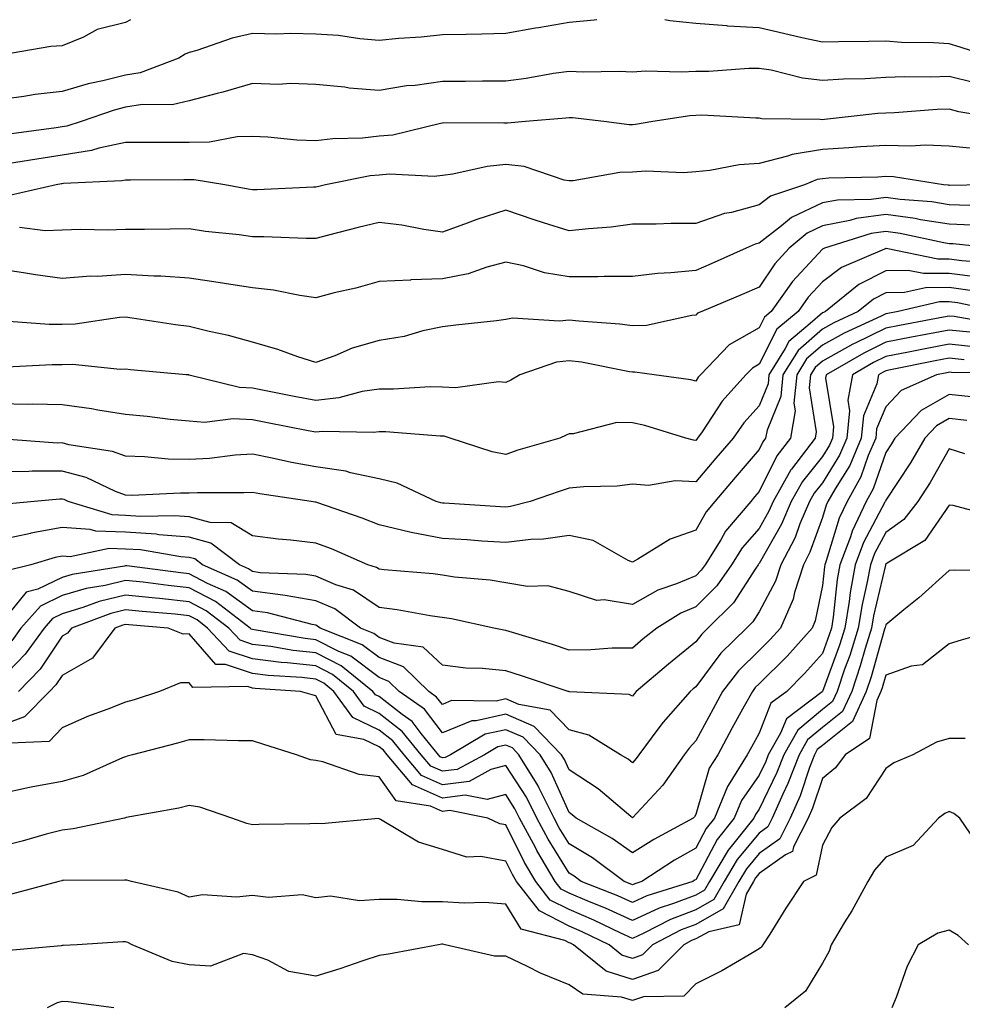
# Model space of a CAD drawing. Units: inches. Extents: x 1018643 to 1021283, y 7226618 to 7229258.
# Drawn here: x 1019461 to 1019610, y 7229103 to 7229258 of the extents above; entities that cross this region are included whole.
import ezdxf

# ---------------------------------------------------------------- set-up
doc = ezdxf.new("R2010")
doc.units = ezdxf.units.IN
doc.header["$MEASUREMENT"] = 0
doc.layers.add('Contour_10187226', color=7, linetype='Continuous', true_color=0x4914c9)

msp = doc.modelspace()

# ---------------------------------------------------------------- linework, layer by layer
at = {"layer": 'Contour_10187226'}
for points in [[(1019478.83, 7229258, 2940), (1019478.05, 7229257.55, 2940), (1019473.53, 7229256.44, 2940), (1019471.38, 7229255.25, 2940), (1019468.05, 7229253.89, 2940), (1019466.22, 7229253.75, 2940), (1019458.58, 7229252.45, 2940), (1019458.05, 7229252.4, 2940), (1019457.43, 7229252.54, 2940), (1019450.04, 7229253.91, 2940), (1019448.05, 7229254.39, 2940), (1019445.34, 7229254.63, 2940), (1019440.76, 7229254.63, 2940), (1019438.05, 7229254.93, 2940), (1019434.93, 7229258, 2940)], [(1019552.44, 7229258, 2941), (1019552.04, 7229257.93, 2941), (1019548.05, 7229257.55, 2941), (1019543.23, 7229256.74, 2941), (1019542.78, 7229256.65, 2941), (1019538.05, 7229255.8, 2941), (1019534.26, 7229255.71, 2941), (1019531.8, 7229255.67, 2941), (1019528.05, 7229255.59, 2941), (1019524.72, 7229255.25, 2941), (1019521.17, 7229255.04, 2941), (1019518.05, 7229254.74, 2941), (1019515, 7229254.97, 2941), (1019511.65, 7229255.52, 2941), (1019508.05, 7229255.74, 2941), (1019504.13, 7229255.84, 2941), (1019501.85, 7229255.72, 2941), (1019498.05, 7229255.83, 2941), (1019494.89, 7229255.08, 2941), (1019489.29, 7229253.16, 2941), (1019488.05, 7229252.81, 2941), (1019487.43, 7229252.54, 2941), (1019486.47, 7229251.92, 2941), (1019480.36, 7229249.61, 2941), (1019478.05, 7229249.23, 2941), (1019474.46, 7229248.33, 2941), (1019472.12, 7229247.85, 2941), (1019468.05, 7229246.67, 2941), (1019463.77, 7229246.2, 2941), (1019461.99, 7229245.86, 2941), (1019458.05, 7229245.36, 2941)], [(1019615.19, 7229251.92, 2941), (1019609.79, 7229253.66, 2941), (1019608.05, 7229254.18, 2941), (1019605.61, 7229254.36, 2941), (1019600.53, 7229254.4, 2941), (1019598.05, 7229254.63, 2941), (1019595.39, 7229254.58, 2941), (1019590.62, 7229254.49, 2941), (1019588.05, 7229254.43, 2941), (1019584.81, 7229255.16, 2941), (1019581.93, 7229255.8, 2941), (1019578.05, 7229256.69, 2941), (1019573.11, 7229256.98, 2941), (1019572.96, 7229257.01, 2941), (1019568.05, 7229257.39, 2941), (1019563.97, 7229257.84, 2941), (1019563.2, 7229258, 2941)], [(1019611.9, 7229248.07, 2942), (1019608.05, 7229249.04, 2942), (1019605.07, 7229248.94, 2942), (1019601, 7229248.97, 2942), (1019598.05, 7229248.87, 2942), (1019594.8, 7229248.67, 2942), (1019591.36, 7229248.61, 2942), (1019588.05, 7229248.38, 2942), (1019584.89, 7229248.76, 2942), (1019579.96, 7229250.01, 2942), (1019578.05, 7229250.3, 2942), (1019576.42, 7229250.29, 2942), (1019570.13, 7229249.84, 2942), (1019568.05, 7229249.83, 2942), (1019565.82, 7229249.69, 2942), (1019560.12, 7229249.85, 2942), (1019558.05, 7229249.7, 2942), (1019555.94, 7229249.81, 2942), (1019550.26, 7229249.71, 2942), (1019548.05, 7229249.81, 2942), (1019545.61, 7229249.48, 2942), (1019541.27, 7229248.7, 2942), (1019538.05, 7229248.29, 2942), (1019534.4, 7229248.27, 2942), (1019531.73, 7229248.24, 2942), (1019528.05, 7229248.22, 2942), (1019523.76, 7229247.63, 2942), (1019522.41, 7229247.56, 2942), (1019518.05, 7229246.83, 2942), (1019513.32, 7229247.19, 2942), (1019512.63, 7229247.34, 2942), (1019508.05, 7229247.78, 2942), (1019504.05, 7229247.92, 2942), (1019502.18, 7229247.79, 2942), (1019498.05, 7229247.91, 2942), (1019493.41, 7229246.56, 2942), (1019492.48, 7229246.35, 2942), (1019488.05, 7229245.2, 2942), (1019485.39, 7229244.58, 2942), (1019480.72, 7229244.59, 2942), (1019478.05, 7229244.17, 2942), (1019476.26, 7229243.71, 2942), (1019471.01, 7229241.92, 2942), (1019468.77, 7229241.2, 2942), (1019468.05, 7229241.09, 2942), (1019467.06, 7229240.93, 2942), (1019460, 7229239.97, 2942)], [(1019617.89, 7229242.08, 2943), (1019609.59, 7229243.46, 2943), (1019608.05, 7229243.85, 2943), (1019606.17, 7229243.8, 2943), (1019599.43, 7229243.3, 2943), (1019598.05, 7229243.25, 2943), (1019596.8, 7229243.17, 2943), (1019588.36, 7229242.23, 2943), (1019588.05, 7229242.21, 2943), (1019587.72, 7229242.25, 2943), (1019578.49, 7229242.36, 2943), (1019578.05, 7229242.43, 2943), (1019577.54, 7229242.43, 2943), (1019569.03, 7229242.9, 2943), (1019568.05, 7229242.89, 2943), (1019567.13, 7229242.84, 2943), (1019561.28, 7229241.92, 2943), (1019558.52, 7229241.45, 2943), (1019558.05, 7229241.42, 2943), (1019557.54, 7229241.41, 2943), (1019553.54, 7229241.92, 2943), (1019548.62, 7229242.49, 2943), (1019548.05, 7229242.52, 2943), (1019547.53, 7229242.44, 2943), (1019541.17, 7229241.92, 2943), (1019538.32, 7229241.65, 2943), (1019538.05, 7229241.68, 2943), (1019537.78, 7229241.65, 2943), (1019528.28, 7229241.69, 2943), (1019528.05, 7229241.65, 2943), (1019527.75, 7229241.62, 2943), (1019520.21, 7229239.76, 2943), (1019518.05, 7229239.59, 2943), (1019515.44, 7229239.31, 2943), (1019510.77, 7229239.2, 2943), (1019508.05, 7229238.85, 2943), (1019505.08, 7229238.95, 2943), (1019500.52, 7229239.45, 2943), (1019498.05, 7229239.54, 2943), (1019495.63, 7229239.5, 2943), (1019491.31, 7229238.66, 2943), (1019488.05, 7229238.62, 2943), (1019484.74, 7229238.61, 2943), (1019481.35, 7229238.62, 2943), (1019478.05, 7229238.61, 2943), (1019473.84, 7229237.71, 2943), (1019472.64, 7229237.33, 2943), (1019468.05, 7229236.59, 2943), (1019464, 7229235.97, 2943), (1019461.71, 7229235.58, 2943), (1019458.05, 7229235.01, 2943)], [(1019612.37, 7229237.6, 2944), (1019608.05, 7229238, 2944), (1019604.31, 7229238.18, 2944), (1019601.97, 7229238, 2944), (1019598.05, 7229238.15, 2944), (1019594.05, 7229237.92, 2944), (1019592.22, 7229237.75, 2944), (1019588.05, 7229237.52, 2944), (1019583.26, 7229236.71, 2944), (1019582.56, 7229236.43, 2944), (1019578.05, 7229235.28, 2944), (1019574.89, 7229235.08, 2944), (1019570.3, 7229234.17, 2944), (1019568.05, 7229233.98, 2944), (1019566.13, 7229233.84, 2944), (1019560.2, 7229234.07, 2944), (1019558.05, 7229233.94, 2944), (1019556.08, 7229233.89, 2944), (1019548.7, 7229232.57, 2944), (1019548.05, 7229232.55, 2944), (1019547.3, 7229232.67, 2944), (1019540.97, 7229234.84, 2944), (1019538.05, 7229235.14, 2944), (1019535.13, 7229234.84, 2944), (1019529.71, 7229233.58, 2944), (1019528.05, 7229233.37, 2944), (1019526.75, 7229233.22, 2944), (1019519.73, 7229233.6, 2944), (1019518.05, 7229233.46, 2944), (1019516.65, 7229233.32, 2944), (1019509.58, 7229231.92, 2944), (1019508.34, 7229231.63, 2944), (1019508.05, 7229231.55, 2944), (1019507.68, 7229231.55, 2944), (1019498.82, 7229231.15, 2944), (1019498.05, 7229231.15, 2944), (1019497.38, 7229231.25, 2944), (1019493.73, 7229231.92, 2944), (1019488.86, 7229232.73, 2944), (1019488.05, 7229232.72, 2944), (1019487.25, 7229232.72, 2944), (1019478.8, 7229232.67, 2944), (1019478.05, 7229232.66, 2944), (1019477.43, 7229232.54, 2944), (1019468.25, 7229232.12, 2944), (1019468.05, 7229232.09, 2944), (1019467.9, 7229232.07, 2944), (1019467.06, 7229231.92, 2944), (1019459.71, 7229230.26, 2944)], [(1019613.55, 7229231.92, 2945), (1019608.13, 7229231.84, 2945), (1019608.05, 7229231.84, 2945), (1019607.98, 7229231.85, 2945), (1019607.17, 7229231.92, 2945), (1019599.3, 7229233.17, 2945), (1019598.05, 7229233.22, 2945), (1019596.83, 7229233.14, 2945), (1019589.08, 7229232.95, 2945), (1019588.05, 7229232.89, 2945), (1019587.22, 7229232.75, 2945), (1019585.21, 7229231.92, 2945), (1019579.84, 7229230.13, 2945), (1019578.05, 7229228.74, 2945), (1019573.7, 7229227.57, 2945), (1019572.59, 7229227.38, 2945), (1019568.05, 7229225.79, 2945), (1019564.18, 7229225.79, 2945), (1019561.82, 7229225.69, 2945), (1019558.05, 7229225.69, 2945), (1019554.71, 7229225.26, 2945), (1019551.12, 7229224.99, 2945), (1019548.05, 7229224.63, 2945), (1019544.04, 7229225.93, 2945), (1019542.54, 7229226.41, 2945), (1019538.05, 7229227.9, 2945), (1019533.5, 7229226.47, 2945), (1019531.99, 7229225.86, 2945), (1019528.05, 7229224.44, 2945), (1019525.11, 7229224.86, 2945), (1019521.67, 7229225.54, 2945), (1019518.05, 7229225.99, 2945), (1019514.78, 7229225.19, 2945), (1019510.1, 7229223.97, 2945), (1019508.05, 7229223.45, 2945), (1019506.53, 7229223.44, 2945), (1019499.85, 7229223.72, 2945), (1019498.05, 7229223.72, 2945), (1019495.96, 7229224.01, 2945), (1019490.68, 7229224.55, 2945), (1019488.05, 7229224.95, 2945), (1019485.05, 7229224.92, 2945), (1019481.01, 7229224.88, 2945), (1019478.05, 7229224.85, 2945), (1019475.2, 7229224.77, 2945), (1019470.98, 7229224.85, 2945), (1019468.05, 7229224.77, 2945), (1019465.34, 7229224.63, 2945), (1019461.3, 7229225.17, 2945)], [(1019611.34, 7229228.63, 2946), (1019608.05, 7229228.78, 2946), (1019605.34, 7229229.21, 2946), (1019600.35, 7229229.62, 2946), (1019598.05, 7229229.94, 2946), (1019595.74, 7229229.61, 2946), (1019590.45, 7229229.52, 2946), (1019588.05, 7229229.06, 2946), (1019583.19, 7229226.78, 2946), (1019581.57, 7229225.44, 2946), (1019578.05, 7229222.7, 2946), (1019577.43, 7229222.54, 2946), (1019576.02, 7229221.92, 2946), (1019570.51, 7229219.46, 2946), (1019568.05, 7229218.4, 2946), (1019564.13, 7229218, 2946), (1019562.04, 7229217.93, 2946), (1019558.05, 7229217.44, 2946), (1019553.58, 7229217.45, 2946), (1019552.59, 7229217.38, 2946), (1019548.05, 7229217.39, 2946), (1019544.17, 7229218.04, 2946), (1019540.86, 7229219.11, 2946), (1019538.05, 7229219.72, 2946), (1019535.06, 7229218.93, 2946), (1019532.12, 7229217.85, 2946), (1019528.05, 7229217.05, 2946), (1019523.07, 7229216.9, 2946), (1019523.01, 7229216.88, 2946), (1019518.05, 7229216.65, 2946), (1019514.39, 7229215.58, 2946), (1019510.97, 7229214.84, 2946), (1019508.05, 7229214.09, 2946), (1019505.54, 7229214.43, 2946), (1019501.41, 7229215.28, 2946), (1019498.05, 7229215.67, 2946), (1019493.64, 7229216.33, 2946), (1019492.65, 7229216.52, 2946), (1019488.05, 7229217.16, 2946), (1019483.61, 7229217.48, 2946), (1019482.5, 7229217.47, 2946), (1019478.05, 7229217.74, 2946), (1019473.59, 7229217.46, 2946), (1019472.49, 7229217.48, 2946), (1019468.05, 7229217.14, 2946), (1019463.82, 7229217.69, 2946), (1019461.94, 7229218.03, 2946), (1019458.05, 7229218.59, 2946)], [(1019611.67, 7229225.54, 2947), (1019608.05, 7229225.7, 2947), (1019603.56, 7229226.41, 2947), (1019602.72, 7229226.59, 2947), (1019598.05, 7229227.24, 2947), (1019593.39, 7229226.58, 2947), (1019592.4, 7229226.27, 2947), (1019588.05, 7229225.43, 2947), (1019585.66, 7229224.31, 2947), (1019582.79, 7229221.92, 2947), (1019580.52, 7229219.45, 2947), (1019578.05, 7229215.77, 2947), (1019575.37, 7229214.6, 2947), (1019569, 7229211.92, 2947), (1019568.34, 7229211.63, 2947), (1019568.05, 7229211.32, 2947), (1019567.42, 7229211.29, 2947), (1019560.26, 7229209.71, 2947), (1019558.05, 7229209.63, 2947), (1019556.05, 7229209.92, 2947), (1019549.6, 7229210.37, 2947), (1019548.05, 7229210.56, 2947), (1019546.52, 7229210.39, 2947), (1019539.13, 7229210.84, 2947), (1019538.05, 7229210.64, 2947), (1019536.59, 7229210.46, 2947), (1019530.2, 7229209.77, 2947), (1019528.05, 7229209.49, 2947), (1019524.98, 7229208.85, 2947), (1019522, 7229207.97, 2947), (1019518.05, 7229207.32, 2947), (1019513.83, 7229206.14, 2947), (1019511.06, 7229204.93, 2947), (1019508.05, 7229203.84, 2947), (1019505.21, 7229204.76, 2947), (1019502.07, 7229205.94, 2947), (1019498.05, 7229207.06, 2947), (1019494.28, 7229208.15, 2947), (1019491.22, 7229208.75, 2947), (1019488.05, 7229209.54, 2947), (1019485.92, 7229209.79, 2947), (1019479.09, 7229210.88, 2947), (1019478.05, 7229211, 2947), (1019477.1, 7229210.97, 2947), (1019470.08, 7229209.89, 2947), (1019468.05, 7229209.85, 2947), (1019465.99, 7229209.86, 2947), (1019459.62, 7229210.35, 2947)], [(1019615.05, 7229221.92, 2948), (1019608.72, 7229222.59, 2948), (1019608.05, 7229222.62, 2948), (1019607.21, 7229222.76, 2948), (1019600.35, 7229224.22, 2948), (1019598.05, 7229224.55, 2948), (1019595.75, 7229224.22, 2948), (1019588.36, 7229221.92, 2948), (1019588.15, 7229221.82, 2948), (1019588.05, 7229221.75, 2948), (1019583.33, 7229216.64, 2948), (1019579.98, 7229211.92, 2948), (1019578.93, 7229211.04, 2948), (1019578.05, 7229209.31, 2948), (1019573.34, 7229206.63, 2948), (1019568.79, 7229201.92, 2948), (1019568.44, 7229201.53, 2948), (1019568.05, 7229200.93, 2948), (1019567.26, 7229201.13, 2948), (1019561.48, 7229201.92, 2948), (1019558.46, 7229202.33, 2948), (1019558.05, 7229202.31, 2948), (1019557.59, 7229202.38, 2948), (1019550.03, 7229203.9, 2948), (1019548.05, 7229204.15, 2948), (1019546.06, 7229203.91, 2948), (1019540.29, 7229201.92, 2948), (1019538.88, 7229201.09, 2948), (1019538.05, 7229200.68, 2948), (1019536.94, 7229200.81, 2948), (1019530.13, 7229199.84, 2948), (1019528.05, 7229199.99, 2948), (1019526.14, 7229200.01, 2948), (1019520.33, 7229199.64, 2948), (1019518.05, 7229199.65, 2948), (1019515.39, 7229199.26, 2948), (1019511.71, 7229198.26, 2948), (1019508.05, 7229197.86, 2948), (1019504.64, 7229198.51, 2948), (1019500.69, 7229199.28, 2948), (1019498.05, 7229199.8, 2948), (1019496.03, 7229199.9, 2948), (1019488.09, 7229201.88, 2948), (1019488.05, 7229201.88, 2948), (1019488.02, 7229201.89, 2948), (1019487.59, 7229201.92, 2948), (1019478.83, 7229202.7, 2948), (1019478.05, 7229202.8, 2948), (1019477.2, 7229202.77, 2948), (1019469.66, 7229203.53, 2948), (1019468.05, 7229203.49, 2948), (1019466.46, 7229203.51, 2948), (1019459.23, 7229203.1, 2948)], [(1019615.61, 7229219.48, 2949), (1019610.05, 7229219.92, 2949), (1019608.05, 7229220.19, 2949), (1019606.3, 7229220.17, 2949), (1019598.13, 7229221.84, 2949), (1019598.05, 7229221.84, 2949), (1019597.88, 7229221.75, 2949), (1019591.08, 7229218.89, 2949), (1019588.05, 7229216.6, 2949), (1019585.8, 7229214.17, 2949), (1019584.21, 7229211.92, 2949), (1019580.84, 7229209.13, 2949), (1019578.05, 7229203.59, 2949), (1019576.99, 7229202.98, 2949), (1019575.96, 7229201.92, 2949), (1019572.23, 7229197.74, 2949), (1019569.06, 7229192.93, 2949), (1019568.35, 7229191.92, 2949), (1019568.22, 7229191.75, 2949), (1019568.05, 7229191.56, 2949), (1019567.71, 7229191.58, 2949), (1019566.51, 7229191.92, 2949), (1019560.04, 7229193.91, 2949), (1019558.05, 7229194.32, 2949), (1019555.61, 7229194.36, 2949), (1019548.72, 7229192.59, 2949), (1019548.05, 7229192.61, 2949), (1019547.61, 7229192.36, 2949), (1019546.62, 7229191.92, 2949), (1019539.98, 7229189.99, 2949), (1019538.05, 7229189.34, 2949), (1019535.89, 7229189.76, 2949), (1019529.28, 7229191.92, 2949), (1019528.34, 7229192.21, 2949), (1019528.05, 7229192.24, 2949), (1019527.73, 7229192.24, 2949), (1019519.05, 7229192.92, 2949), (1019518.05, 7229192.92, 2949), (1019517.18, 7229192.79, 2949), (1019509.11, 7229192.98, 2949), (1019508.05, 7229192.87, 2949), (1019506.88, 7229193.09, 2949), (1019500.46, 7229194.33, 2949), (1019498.05, 7229194.8, 2949), (1019495.01, 7229194.96, 2949), (1019490.51, 7229194.38, 2949), (1019488.05, 7229194.57, 2949), (1019485.09, 7229194.88, 2949), (1019481.45, 7229195.32, 2949), (1019478.05, 7229195.66, 2949), (1019473.65, 7229196.32, 2949), (1019472.65, 7229196.52, 2949), (1019468.05, 7229197.15, 2949), (1019463.39, 7229197.26, 2949), (1019462.74, 7229197.23, 2949), (1019458.05, 7229197.32, 2949)], [(1019612.65, 7229217.32, 2950), (1019608.05, 7229217.94, 2950), (1019604.03, 7229217.9, 2950), (1019601.58, 7229218.39, 2950), (1019598.05, 7229218.34, 2950), (1019593.81, 7229216.16, 2950), (1019588.54, 7229211.92, 2950), (1019588.21, 7229211.76, 2950), (1019588.05, 7229211.69, 2950), (1019586.13, 7229210, 2950), (1019582.77, 7229207.2, 2950), (1019582.18, 7229206.05, 2950), (1019579.6, 7229201.92, 2950), (1019579.47, 7229200.5, 2950), (1019578.05, 7229197.01, 2950), (1019575.63, 7229194.34, 2950), (1019573.95, 7229191.92, 2950), (1019571.24, 7229188.73, 2950), (1019568.05, 7229185, 2950), (1019564.82, 7229185.15, 2950), (1019560.58, 7229184.45, 2950), (1019558.05, 7229184.64, 2950), (1019555.66, 7229184.31, 2950), (1019550.37, 7229184.24, 2950), (1019548.05, 7229183.99, 2950), (1019546.47, 7229183.5, 2950), (1019541.92, 7229181.92, 2950), (1019538.83, 7229181.14, 2950), (1019538.05, 7229181.04, 2950), (1019537.22, 7229181.09, 2950), (1019528.35, 7229181.62, 2950), (1019528.05, 7229181.64, 2950), (1019527.82, 7229181.69, 2950), (1019527.09, 7229181.92, 2950), (1019520.94, 7229184.81, 2950), (1019518.05, 7229185.5, 2950), (1019513.54, 7229186.43, 2950), (1019512.81, 7229186.68, 2950), (1019508.05, 7229187.4, 2950), (1019504.21, 7229188.08, 2950), (1019501.2, 7229188.77, 2950), (1019498.05, 7229189.37, 2950), (1019495.34, 7229189.21, 2950), (1019491.26, 7229188.71, 2950), (1019488.05, 7229188.53, 2950), (1019484.74, 7229188.61, 2950), (1019481, 7229188.97, 2950), (1019478.05, 7229189.05, 2950), (1019475.96, 7229189.83, 2950), (1019469.1, 7229190.87, 2950), (1019468.05, 7229191.15, 2950), (1019467.27, 7229191.14, 2950), (1019458.15, 7229191.82, 2950)], [(1019611.37, 7229215.24, 2951), (1019608.05, 7229215.69, 2951), (1019604.32, 7229215.65, 2951), (1019601.02, 7229214.89, 2951), (1019598.05, 7229214.84, 2951), (1019596.13, 7229213.84, 2951), (1019593.72, 7229211.92, 2951), (1019589.84, 7229210.13, 2951), (1019588.05, 7229209.15, 2951), (1019584.2, 7229205.77, 2951), (1019581.79, 7229201.92, 2951), (1019581.47, 7229198.5, 2951), (1019579.31, 7229193.18, 2951), (1019579.09, 7229191.92, 2951), (1019578.64, 7229191.33, 2951), (1019578.05, 7229190.14, 2951), (1019574.29, 7229185.68, 2951), (1019571.07, 7229181.92, 2951), (1019569.68, 7229180.29, 2951), (1019568.05, 7229177.39, 2951), (1019564, 7229175.97, 2951), (1019558.92, 7229172.79, 2951), (1019558.05, 7229172.33, 2951), (1019557.38, 7229172.59, 2951), (1019551.87, 7229175.74, 2951), (1019548.05, 7229176.56, 2951), (1019544.03, 7229175.94, 2951), (1019542.04, 7229175.91, 2951), (1019538.05, 7229175.43, 2951), (1019534.3, 7229175.67, 2951), (1019531.97, 7229175.84, 2951), (1019528.05, 7229176.09, 2951), (1019523.13, 7229177, 2951), (1019522.9, 7229177.07, 2951), (1019518.05, 7229178.2, 2951), (1019515.4, 7229179.27, 2951), (1019508.24, 7229181.73, 2951), (1019508.05, 7229181.8, 2951), (1019507.95, 7229181.82, 2951), (1019507.36, 7229181.92, 2951), (1019499.25, 7229183.12, 2951), (1019498.05, 7229183.35, 2951), (1019496.7, 7229183.27, 2951), (1019489.41, 7229183.28, 2951), (1019488.05, 7229183.21, 2951), (1019486.73, 7229183.24, 2951), (1019479.01, 7229182.88, 2951), (1019478.05, 7229182.91, 2951), (1019476.47, 7229183.5, 2951), (1019471.84, 7229185.71, 2951), (1019468.05, 7229186.72, 2951), (1019463.28, 7229186.69, 2951), (1019462.77, 7229186.64, 2951), (1019458.05, 7229186.59, 2951)], [(1019615.92, 7229211.92, 2952), (1019609.39, 7229213.26, 2952), (1019608.05, 7229213.43, 2952), (1019606.55, 7229213.42, 2952), (1019600.03, 7229211.92, 2952), (1019598.36, 7229211.61, 2952), (1019598.05, 7229211.55, 2952), (1019597.32, 7229211.19, 2952), (1019591.47, 7229208.5, 2952), (1019588.05, 7229206.62, 2952), (1019585.55, 7229204.42, 2952), (1019583.99, 7229201.92, 2952), (1019583.55, 7229197.42, 2952), (1019583.73, 7229196.24, 2952), (1019582.99, 7229191.92, 2952), (1019580.85, 7229189.12, 2952), (1019578.05, 7229183.47, 2952), (1019577.34, 7229182.63, 2952), (1019576.73, 7229181.92, 2952), (1019572.76, 7229177.21, 2952), (1019572.01, 7229175.88, 2952), (1019569.54, 7229171.92, 2952), (1019568.93, 7229171.04, 2952), (1019568.05, 7229170.17, 2952), (1019565.02, 7229168.89, 2952), (1019562.08, 7229167.89, 2952), (1019558.05, 7229165.62, 2952), (1019553.59, 7229166.38, 2952), (1019552.42, 7229166.29, 2952), (1019548.05, 7229167.67, 2952), (1019544.71, 7229168.58, 2952), (1019541.47, 7229168.5, 2952), (1019538.05, 7229169.08, 2952), (1019535.61, 7229169.48, 2952), (1019529.99, 7229169.98, 2952), (1019528.05, 7229170.26, 2952), (1019526.59, 7229170.46, 2952), (1019518.84, 7229171.13, 2952), (1019518.05, 7229171.23, 2952), (1019517.64, 7229171.51, 2952), (1019516.29, 7229171.92, 2952), (1019510.55, 7229174.42, 2952), (1019508.05, 7229175.35, 2952), (1019504.15, 7229175.82, 2952), (1019502.11, 7229175.98, 2952), (1019498.05, 7229176.51, 2952), (1019494.69, 7229178.56, 2952), (1019491.4, 7229178.57, 2952), (1019488.05, 7229179.49, 2952), (1019485.79, 7229179.66, 2952), (1019480.42, 7229179.55, 2952), (1019478.05, 7229179.69, 2952), (1019475.91, 7229179.78, 2952), (1019468.99, 7229181.92, 2952), (1019468.35, 7229182.22, 2952), (1019468.05, 7229182.3, 2952), (1019467.67, 7229182.3, 2952), (1019463.6, 7229181.92, 2952), (1019458.54, 7229181.43, 2952)], [(1019615.99, 7229209.86, 2953), (1019608.86, 7229211.11, 2953), (1019608.05, 7229211.2, 2953), (1019607.15, 7229211.02, 2953), (1019600.25, 7229209.72, 2953), (1019598.05, 7229209.29, 2953), (1019593.1, 7229206.87, 2953), (1019592.87, 7229206.74, 2953), (1019588.05, 7229204.09, 2953), (1019586.9, 7229203.07, 2953), (1019586.17, 7229201.92, 2953), (1019585.98, 7229199.85, 2953), (1019587.06, 7229192.91, 2953), (1019586.9, 7229191.92, 2953), (1019583.17, 7229187.04, 2953), (1019583.06, 7229186.91, 2953), (1019580.26, 7229181.92, 2953), (1019579.6, 7229180.37, 2953), (1019578.05, 7229177.67, 2953), (1019575.37, 7229174.6, 2953), (1019573.71, 7229171.92, 2953), (1019571.39, 7229168.58, 2953), (1019568.05, 7229165.29, 2953), (1019565.69, 7229164.28, 2953), (1019561.89, 7229161.92, 2953), (1019559.77, 7229160.2, 2953), (1019558.05, 7229158.76, 2953), (1019554.85, 7229158.72, 2953), (1019551.48, 7229158.49, 2953), (1019548.05, 7229158.45, 2953), (1019545.43, 7229159.3, 2953), (1019538.58, 7229161.39, 2953), (1019538.05, 7229161.56, 2953), (1019537.73, 7229161.6, 2953), (1019536.17, 7229161.92, 2953), (1019529.49, 7229163.36, 2953), (1019526.14, 7229163.83, 2953), (1019520.92, 7229164.79, 2953), (1019518.05, 7229165.16, 2953), (1019514.02, 7229167.89, 2953), (1019511.23, 7229168.74, 2953), (1019508.05, 7229170.1, 2953), (1019506.51, 7229170.38, 2953), (1019499.31, 7229170.66, 2953), (1019498.05, 7229170.84, 2953), (1019497.42, 7229171.3, 2953), (1019496, 7229171.92, 2953), (1019491.48, 7229175.35, 2953), (1019488.05, 7229176.3, 2953), (1019483.3, 7229176.67, 2953), (1019482.86, 7229176.73, 2953), (1019478.05, 7229177.05, 2953), (1019473.35, 7229177.22, 2953), (1019472.47, 7229177.5, 2953), (1019468.05, 7229177.78, 2953), (1019463.08, 7229176.89, 2953), (1019463, 7229176.87, 2953), (1019458.05, 7229175.81, 2953)], [(1019611.34, 7229208.63, 2954), (1019608.05, 7229208.98, 2954), (1019604.4, 7229208.27, 2954), (1019602.12, 7229207.85, 2954), (1019598.05, 7229207.05, 2954), (1019594.61, 7229205.36, 2954), (1019588.66, 7229201.92, 2954), (1019588.56, 7229201.41, 2954), (1019589.83, 7229193.7, 2954), (1019589.65, 7229191.92, 2954), (1019589.17, 7229190.8, 2954), (1019588.05, 7229189, 2954), (1019584.91, 7229185.06, 2954), (1019583.13, 7229181.92, 2954), (1019581.62, 7229178.35, 2954), (1019578.05, 7229172.13, 2954), (1019577.95, 7229172.02, 2954), (1019577.89, 7229171.92, 2954), (1019577.53, 7229171.4, 2954), (1019574.04, 7229165.93, 2954), (1019569.94, 7229161.92, 2954), (1019569, 7229160.97, 2954), (1019568.05, 7229159.72, 2954), (1019563.74, 7229156.23, 2954), (1019558.65, 7229151.92, 2954), (1019558.36, 7229151.61, 2954), (1019558.05, 7229151.17, 2954), (1019557.54, 7229151.41, 2954), (1019548.11, 7229151.86, 2954), (1019548.05, 7229151.87, 2954), (1019548.03, 7229151.9, 2954), (1019547.91, 7229151.92, 2954), (1019540.53, 7229154.4, 2954), (1019538.05, 7229155.18, 2954), (1019534.41, 7229155.56, 2954), (1019531.74, 7229155.61, 2954), (1019528.05, 7229156.08, 2954), (1019525.04, 7229158.91, 2954), (1019520.45, 7229159.52, 2954), (1019518.05, 7229160.45, 2954), (1019517.21, 7229161.08, 2954), (1019515.11, 7229161.92, 2954), (1019511.07, 7229164.94, 2954), (1019508.05, 7229166.24, 2954), (1019503.21, 7229167.08, 2954), (1019502.88, 7229167.09, 2954), (1019498.05, 7229167.75, 2954), (1019495.64, 7229169.51, 2954), (1019490.18, 7229171.92, 2954), (1019488.97, 7229172.84, 2954), (1019488.05, 7229173.09, 2954), (1019486.78, 7229173.19, 2954), (1019480.38, 7229174.25, 2954), (1019478.05, 7229174.4, 2954), (1019475.47, 7229174.5, 2954), (1019469.29, 7229173.16, 2954), (1019468.05, 7229173.25, 2954), (1019466.93, 7229173.04, 2954), (1019463.09, 7229171.92, 2954), (1019459.04, 7229170.93, 2954)], [(1019612.42, 7229206.3, 2955), (1019608.05, 7229206.75, 2955), (1019604, 7229205.97, 2955), (1019601.62, 7229205.49, 2955), (1019598.05, 7229204.8, 2955), (1019596.12, 7229203.85, 2955), (1019592.78, 7229201.92, 2955), (1019592.06, 7229197.91, 2955), (1019592.34, 7229196.21, 2955), (1019591.92, 7229191.92, 2955), (1019590.76, 7229189.21, 2955), (1019588.05, 7229184.86, 2955), (1019586.74, 7229183.23, 2955), (1019586.01, 7229181.92, 2955), (1019584.51, 7229178.38, 2955), (1019583.74, 7229176.23, 2955), (1019581.49, 7229171.92, 2955), (1019580.66, 7229169.31, 2955), (1019578.05, 7229164.46, 2955), (1019577.06, 7229162.91, 2955), (1019576.05, 7229161.92, 2955), (1019572.03, 7229157.94, 2955), (1019568.05, 7229152.62, 2955), (1019567.66, 7229152.31, 2955), (1019567.2, 7229151.92, 2955), (1019562.89, 7229147.08, 2955), (1019562.09, 7229145.96, 2955), (1019559.09, 7229141.92, 2955), (1019558.67, 7229141.3, 2955), (1019558.05, 7229140.65, 2955), (1019557.36, 7229141.23, 2955), (1019556.2, 7229141.92, 2955), (1019551.16, 7229145.03, 2955), (1019548.05, 7229145.83, 2955), (1019545.09, 7229148.96, 2955), (1019540.11, 7229149.86, 2955), (1019538.05, 7229150.73, 2955), (1019536.53, 7229150.4, 2955), (1019529.51, 7229150.46, 2955), (1019528.05, 7229149.85, 2955), (1019527.15, 7229151.02, 2955), (1019525.9, 7229151.92, 2955), (1019521.91, 7229155.78, 2955), (1019518.05, 7229157.27, 2955), (1019515.41, 7229159.28, 2955), (1019508.78, 7229161.92, 2955), (1019508.36, 7229162.23, 2955), (1019508.05, 7229162.37, 2955), (1019507.5, 7229162.47, 2955), (1019500.46, 7229164.33, 2955), (1019498.05, 7229164.66, 2955), (1019493.85, 7229167.72, 2955), (1019490.99, 7229168.98, 2955), (1019488.05, 7229170.51, 2955), (1019486.78, 7229170.65, 2955), (1019478.22, 7229171.75, 2955), (1019478.05, 7229171.77, 2955), (1019477.85, 7229171.72, 2955), (1019469.6, 7229170.37, 2955), (1019468.05, 7229169.9, 2955), (1019464.19, 7229168.06, 2955), (1019462.36, 7229167.61, 2955), (1019458.05, 7229162.3, 2955)], [(1019610.41, 7229204.28, 2956), (1019608.05, 7229204.54, 2956), (1019605.85, 7229204.12, 2956), (1019598.83, 7229202.7, 2956), (1019598.05, 7229202.55, 2956), (1019597.63, 7229202.34, 2956), (1019596.9, 7229201.92, 2956), (1019596.64, 7229200.51, 2956), (1019594.53, 7229195.44, 2956), (1019594.19, 7229191.92, 2956), (1019592.36, 7229187.61, 2956), (1019590.05, 7229183.92, 2956), (1019588.92, 7229181.92, 2956), (1019588.65, 7229181.32, 2956), (1019588.05, 7229179.36, 2956), (1019586.08, 7229173.89, 2956), (1019585.05, 7229171.92, 2956), (1019583.67, 7229167.54, 2956), (1019583.46, 7229166.51, 2956), (1019581.42, 7229161.92, 2956), (1019579.83, 7229160.14, 2956), (1019578.05, 7229158.38, 2956), (1019574.81, 7229155.16, 2956), (1019572.29, 7229151.92, 2956), (1019570.78, 7229149.19, 2956), (1019568.05, 7229144.13, 2956), (1019567.01, 7229142.96, 2956), (1019566.22, 7229141.92, 2956), (1019562.88, 7229137.09, 2956), (1019558.05, 7229131.97, 2956), (1019557.79, 7229132.18, 2956), (1019552.67, 7229136.54, 2956), (1019548.05, 7229139.53, 2956), (1019547.31, 7229141.18, 2956), (1019546.86, 7229141.92, 2956), (1019542.52, 7229146.39, 2956), (1019538.05, 7229148.3, 2956), (1019533.39, 7229147.26, 2956), (1019532.7, 7229147.27, 2956), (1019528.05, 7229145.35, 2956), (1019525.22, 7229149.09, 2956), (1019521.25, 7229151.92, 2956), (1019519.62, 7229153.49, 2956), (1019518.05, 7229154.1, 2956), (1019513.62, 7229157.49, 2956), (1019511.73, 7229158.24, 2956), (1019508.05, 7229160.08, 2956), (1019506.4, 7229160.27, 2956), (1019498.33, 7229161.64, 2956), (1019498.05, 7229161.67, 2956), (1019497.86, 7229161.73, 2956), (1019497.69, 7229161.92, 2956), (1019492.24, 7229166.11, 2956), (1019488.05, 7229168.3, 2956), (1019484.77, 7229168.64, 2956), (1019480.82, 7229169.15, 2956), (1019478.05, 7229169.45, 2956), (1019474.79, 7229168.66, 2956), (1019471.81, 7229168.16, 2956), (1019468.05, 7229167.04, 2956), (1019464.58, 7229165.39, 2956), (1019461.52, 7229161.92, 2956), (1019460.06, 7229159.91, 2956)], [(1019617.86, 7229202.11, 2957), (1019608.41, 7229202.28, 2957), (1019608.05, 7229202.32, 2957), (1019607.72, 7229202.25, 2957), (1019606.07, 7229201.92, 2957), (1019600.51, 7229199.46, 2957), (1019598.05, 7229196.84, 2957), (1019596.6, 7229193.37, 2957), (1019596.47, 7229191.92, 2957), (1019595.3, 7229189.17, 2957), (1019594.14, 7229185.83, 2957), (1019591.94, 7229181.92, 2957), (1019590.7, 7229179.27, 2957), (1019588.66, 7229172.53, 2957), (1019588.43, 7229171.92, 2957), (1019588.37, 7229171.6, 2957), (1019588.05, 7229168.63, 2957), (1019586.93, 7229163.04, 2957), (1019586.42, 7229161.92, 2957), (1019582.47, 7229157.5, 2957), (1019578.05, 7229153.1, 2957), (1019577.45, 7229152.52, 2957), (1019577, 7229151.92, 2957), (1019575.71, 7229149.58, 2957), (1019573.82, 7229146.15, 2957), (1019571.53, 7229141.92, 2957), (1019570.2, 7229139.77, 2957), (1019568.05, 7229132.47, 2957), (1019567.84, 7229132.13, 2957), (1019567.64, 7229131.92, 2957), (1019561.43, 7229128.54, 2957), (1019558.05, 7229126.41, 2957), (1019554.84, 7229128.71, 2957), (1019549.18, 7229131.92, 2957), (1019548.57, 7229132.44, 2957), (1019548.05, 7229132.78, 2957), (1019545.24, 7229139.11, 2957), (1019543.5, 7229141.92, 2957), (1019540.82, 7229144.69, 2957), (1019538.05, 7229145.87, 2957), (1019534.82, 7229145.15, 2957), (1019529.32, 7229141.92, 2957), (1019528.5, 7229141.47, 2957), (1019528.05, 7229141.42, 2957), (1019527.71, 7229141.58, 2957), (1019527.42, 7229141.92, 2957), (1019524.69, 7229145.28, 2957), (1019523.27, 7229147.14, 2957), (1019521.7, 7229148.27, 2957), (1019518.05, 7229151.1, 2957), (1019517.49, 7229151.36, 2957), (1019517.09, 7229151.92, 2957), (1019512.1, 7229155.97, 2957), (1019508.05, 7229158, 2957), (1019504.52, 7229158.39, 2957), (1019500.97, 7229159, 2957), (1019498.05, 7229159.35, 2957), (1019496.14, 7229160.01, 2957), (1019494.34, 7229161.92, 2957), (1019490.78, 7229164.65, 2957), (1019488.05, 7229166.08, 2957), (1019483.4, 7229166.57, 2957), (1019482.75, 7229166.62, 2957), (1019478.05, 7229167.13, 2957), (1019473.86, 7229166.11, 2957), (1019471.28, 7229165.15, 2957), (1019468.05, 7229164.18, 2957), (1019466.52, 7229163.45, 2957), (1019465.16, 7229161.92, 2957), (1019462.19, 7229157.78, 2957), (1019458.05, 7229153.54, 2957)], [(1019611.54, 7229198.43, 2958), (1019608.05, 7229198.8, 2958), (1019603.67, 7229196.3, 2958), (1019599.49, 7229191.92, 2958), (1019598.96, 7229191.01, 2958), (1019598.05, 7229189.64, 2958), (1019596.08, 7229183.89, 2958), (1019594.95, 7229181.92, 2958), (1019592.75, 7229177.22, 2958), (1019592.48, 7229176.35, 2958), (1019590.82, 7229171.92, 2958), (1019590.4, 7229169.57, 2958), (1019589.75, 7229163.62, 2958), (1019589.48, 7229161.92, 2958), (1019589.13, 7229160.84, 2958), (1019588.05, 7229157.88, 2958), (1019585.25, 7229154.72, 2958), (1019582.42, 7229151.92, 2958), (1019579.93, 7229150.04, 2958), (1019578.05, 7229145.31, 2958), (1019576.85, 7229143.12, 2958), (1019576.19, 7229141.92, 2958), (1019573.19, 7229137.06, 2958), (1019573.08, 7229136.89, 2958), (1019571.03, 7229131.92, 2958), (1019569.7, 7229130.27, 2958), (1019568.05, 7229127.15, 2958), (1019564.71, 7229125.26, 2958), (1019559.57, 7229121.92, 2958), (1019558.42, 7229121.55, 2958), (1019558.05, 7229121.38, 2958), (1019557.68, 7229121.55, 2958), (1019556.76, 7229121.92, 2958), (1019551.76, 7229125.63, 2958), (1019548.05, 7229127.87, 2958), (1019546.5, 7229130.37, 2958), (1019545.68, 7229131.92, 2958), (1019543.32, 7229136.65, 2958), (1019543.16, 7229137.03, 2958), (1019540.14, 7229141.92, 2958), (1019539.11, 7229142.98, 2958), (1019538.05, 7229143.43, 2958), (1019536.81, 7229143.16, 2958), (1019534.7, 7229141.92, 2958), (1019530.37, 7229139.6, 2958), (1019528.05, 7229139.3, 2958), (1019526.24, 7229140.11, 2958), (1019524.71, 7229141.92, 2958), (1019521.73, 7229145.6, 2958), (1019518.05, 7229148.45, 2958), (1019515.72, 7229149.59, 2958), (1019514.01, 7229151.92, 2958), (1019510.73, 7229154.6, 2958), (1019508.05, 7229155.93, 2958), (1019503.54, 7229156.43, 2958), (1019502.61, 7229156.48, 2958), (1019498.05, 7229157.05, 2958), (1019494.41, 7229158.28, 2958), (1019490.99, 7229161.92, 2958), (1019489.33, 7229163.2, 2958), (1019488.05, 7229163.87, 2958), (1019485.87, 7229164.1, 2958), (1019480.66, 7229164.53, 2958), (1019478.05, 7229164.81, 2958), (1019475.73, 7229164.24, 2958), (1019469.49, 7229161.92, 2958), (1019468.87, 7229161.1, 2958), (1019468.05, 7229160.62, 2958), (1019464.53, 7229155.44, 2958), (1019461.13, 7229151.92, 2958)], [(1019610.83, 7229194.7, 2959), (1019608.05, 7229195, 2959), (1019606.09, 7229193.88, 2959), (1019604.21, 7229191.92, 2959), (1019601.95, 7229188.02, 2959), (1019598.05, 7229182.11, 2959), (1019598, 7229181.97, 2959), (1019597.98, 7229181.92, 2959), (1019597.91, 7229181.78, 2959), (1019594.53, 7229175.44, 2959), (1019593.23, 7229171.92, 2959), (1019592.42, 7229167.55, 2959), (1019592.27, 7229166.14, 2959), (1019591.59, 7229161.92, 2959), (1019590.76, 7229159.21, 2959), (1019588.05, 7229151.91, 2959), (1019587.99, 7229151.86, 2959), (1019582.36, 7229147.61, 2959), (1019581.45, 7229145.32, 2959), (1019579.51, 7229141.92, 2959), (1019579.1, 7229140.87, 2959), (1019578.05, 7229138.68, 2959), (1019575.28, 7229134.69, 2959), (1019574.13, 7229131.92, 2959), (1019571.44, 7229128.53, 2959), (1019568.05, 7229122.18, 2959), (1019567.88, 7229122.09, 2959), (1019567.62, 7229121.92, 2959), (1019560.34, 7229119.63, 2959), (1019558.05, 7229118.56, 2959), (1019555.75, 7229119.62, 2959), (1019549.95, 7229121.92, 2959), (1019548.86, 7229122.73, 2959), (1019548.05, 7229123.22, 2959), (1019544.73, 7229128.6, 2959), (1019542.96, 7229131.92, 2959), (1019541.33, 7229135.2, 2959), (1019538.05, 7229140.19, 2959), (1019535.69, 7229139.56, 2959), (1019532.26, 7229137.71, 2959), (1019528.05, 7229137.18, 2959), (1019524.78, 7229138.65, 2959), (1019522.01, 7229141.92, 2959), (1019520.24, 7229144.11, 2959), (1019518.05, 7229145.81, 2959), (1019513.94, 7229147.81, 2959), (1019510.92, 7229151.92, 2959), (1019509.34, 7229153.21, 2959), (1019508.05, 7229153.85, 2959), (1019505.87, 7229154.1, 2959), (1019500.55, 7229154.42, 2959), (1019498.05, 7229154.73, 2959), (1019493.79, 7229156.18, 2959), (1019492.29, 7229156.16, 2959), (1019488.05, 7229160.99, 2959), (1019487.11, 7229160.98, 2959), (1019484.76, 7229161.92, 2959), (1019478.57, 7229162.44, 2959), (1019478.05, 7229162.49, 2959), (1019477.59, 7229162.38, 2959), (1019476.36, 7229161.92, 2959), (1019472.82, 7229157.15, 2959), (1019468.05, 7229154.43, 2959), (1019467.03, 7229152.94, 2959), (1019466.05, 7229151.92, 2959), (1019462.08, 7229147.89, 2959), (1019458.05, 7229146.45, 2959)], [(1019610.55, 7229189.42, 2960), (1019608.05, 7229190.25, 2960), (1019605.05, 7229184.92, 2960), (1019603.13, 7229181.92, 2960), (1019600.92, 7229179.05, 2960), (1019598.05, 7229177.02, 2960), (1019596.28, 7229173.69, 2960), (1019595.62, 7229171.92, 2960), (1019595.07, 7229168.94, 2960), (1019594.31, 7229165.66, 2960), (1019593.7, 7229161.92, 2960), (1019592.37, 7229157.6, 2960), (1019591.56, 7229155.43, 2960), (1019590.36, 7229151.92, 2960), (1019589.63, 7229150.34, 2960), (1019588.05, 7229149.07, 2960), (1019584.15, 7229145.82, 2960), (1019581.94, 7229141.92, 2960), (1019580.86, 7229139.11, 2960), (1019578.05, 7229133.31, 2960), (1019577.48, 7229132.49, 2960), (1019577.25, 7229131.92, 2960), (1019574.07, 7229127.94, 2960), (1019573.15, 7229126.82, 2960), (1019570.24, 7229121.92, 2960), (1019569.45, 7229120.52, 2960), (1019568.05, 7229119.73, 2960), (1019564.53, 7229118.4, 2960), (1019562.28, 7229117.69, 2960), (1019558.05, 7229115.73, 2960), (1019553.8, 7229117.67, 2960), (1019551.29, 7229118.68, 2960), (1019548.05, 7229120.05, 2960), (1019546.81, 7229120.68, 2960), (1019545.85, 7229121.92, 2960), (1019542.94, 7229126.81, 2960), (1019542.73, 7229127.24, 2960), (1019540.25, 7229131.92, 2960), (1019539.51, 7229133.38, 2960), (1019538.05, 7229135.62, 2960), (1019535.14, 7229134.83, 2960), (1019531.65, 7229135.52, 2960), (1019528.05, 7229135.07, 2960), (1019523.31, 7229137.18, 2960), (1019519.32, 7229141.92, 2960), (1019518.75, 7229142.62, 2960), (1019518.05, 7229143.16, 2960), (1019515.63, 7229144.34, 2960), (1019511.26, 7229145.13, 2960), (1019508.05, 7229151.23, 2960), (1019507.52, 7229151.39, 2960), (1019505.67, 7229151.92, 2960), (1019498.49, 7229152.36, 2960), (1019498.05, 7229152.42, 2960), (1019497.3, 7229152.67, 2960), (1019488.67, 7229152.55, 2960), (1019488.05, 7229153.26, 2960), (1019486.72, 7229153.25, 2960), (1019483.41, 7229151.92, 2960), (1019479.38, 7229150.59, 2960), (1019478.05, 7229150.21, 2960), (1019475.23, 7229149.1, 2960), (1019472.02, 7229147.95, 2960), (1019468.05, 7229146.17, 2960), (1019465.95, 7229144.02, 2960), (1019459.86, 7229143.73, 2960)], [(1019615.59, 7229179.46, 2961), (1019608.71, 7229181.26, 2961), (1019608.05, 7229181.35, 2961), (1019604.2, 7229175.77, 2961), (1019598.3, 7229172.17, 2961), (1019598.05, 7229172, 2961), (1019598.02, 7229171.95, 2961), (1019598.01, 7229171.92, 2961), (1019598.01, 7229171.88, 2961), (1019596.13, 7229163.84, 2961), (1019595.82, 7229161.92, 2961), (1019594.82, 7229158.69, 2961), (1019594.04, 7229155.93, 2961), (1019592.68, 7229151.92, 2961), (1019591.2, 7229148.77, 2961), (1019588.05, 7229146.24, 2961), (1019585.7, 7229144.27, 2961), (1019584.36, 7229141.92, 2961), (1019582.62, 7229137.35, 2961), (1019581.81, 7229135.68, 2961), (1019580.14, 7229131.92, 2961), (1019579.44, 7229130.53, 2961), (1019578.05, 7229129.55, 2961), (1019574.59, 7229125.38, 2961), (1019572.55, 7229121.92, 2961), (1019570.92, 7229119.05, 2961), (1019568.05, 7229117.43, 2961), (1019564.06, 7229115.91, 2961), (1019559.88, 7229113.75, 2961), (1019558.05, 7229112.9, 2961), (1019556.23, 7229113.74, 2961), (1019551.94, 7229115.81, 2961), (1019548.05, 7229117.45, 2961), (1019545.09, 7229118.96, 2961), (1019542.81, 7229121.92, 2961), (1019541.03, 7229124.9, 2961), (1019538.05, 7229130.83, 2961), (1019537.12, 7229130.99, 2961), (1019535.24, 7229131.92, 2961), (1019529.23, 7229133.1, 2961), (1019528.05, 7229132.96, 2961), (1019526.18, 7229133.79, 2961), (1019520.78, 7229134.65, 2961), (1019518.05, 7229138.44, 2961), (1019514.94, 7229138.81, 2961), (1019509.19, 7229140.78, 2961), (1019508.05, 7229140.98, 2961), (1019507.23, 7229141.1, 2961), (1019505, 7229141.92, 2961), (1019499.73, 7229143.6, 2961), (1019498.05, 7229144.1, 2961), (1019495.87, 7229144.1, 2961), (1019490.42, 7229144.29, 2961), (1019488.05, 7229144.28, 2961), (1019486.23, 7229143.74, 2961), (1019479.15, 7229141.92, 2961), (1019478.3, 7229141.67, 2961), (1019478.05, 7229141.61, 2961), (1019477.56, 7229141.43, 2961), (1019471.33, 7229138.64, 2961), (1019468.05, 7229137.68, 2961), (1019463.15, 7229136.82, 2961), (1019462.87, 7229136.74, 2961), (1019458.05, 7229135.69, 2961)], [(1019617.02, 7229170.89, 2962), (1019608.89, 7229171.08, 2962), (1019608.05, 7229171.02, 2962), (1019603.27, 7229166.7, 2962), (1019600.93, 7229164.8, 2962), (1019598.05, 7229162.44, 2962), (1019597.95, 7229162.02, 2962), (1019597.93, 7229161.92, 2962), (1019597.88, 7229161.75, 2962), (1019595.76, 7229154.21, 2962), (1019594.98, 7229151.92, 2962), (1019592.78, 7229147.19, 2962), (1019588.05, 7229143.4, 2962), (1019587.24, 7229142.73, 2962), (1019586.78, 7229141.92, 2962), (1019586.01, 7229139.88, 2962), (1019584.52, 7229135.45, 2962), (1019582.97, 7229131.92, 2962), (1019581.31, 7229128.66, 2962), (1019578.05, 7229126.34, 2962), (1019576.05, 7229123.92, 2962), (1019574.86, 7229121.92, 2962), (1019572.4, 7229117.57, 2962), (1019568.05, 7229115.12, 2962), (1019565.73, 7229114.24, 2962), (1019561.25, 7229111.92, 2962), (1019559.67, 7229110.3, 2962), (1019558.05, 7229109.74, 2962), (1019556.41, 7229110.28, 2962), (1019554.37, 7229111.92, 2962), (1019550.1, 7229113.97, 2962), (1019548.05, 7229114.84, 2962), (1019543.37, 7229117.24, 2962), (1019539.76, 7229121.92, 2962), (1019539.12, 7229122.99, 2962), (1019538.05, 7229125.12, 2962), (1019534.13, 7229125.84, 2962), (1019531.89, 7229125.76, 2962), (1019528.05, 7229126.95, 2962), (1019524.26, 7229128.13, 2962), (1019518.26, 7229131.71, 2962), (1019518.05, 7229131.81, 2962), (1019517.95, 7229131.82, 2962), (1019508.96, 7229131.01, 2962), (1019508.05, 7229131.05, 2962), (1019507.14, 7229131.01, 2962), (1019499.07, 7229130.9, 2962), (1019498.05, 7229130.86, 2962), (1019497.17, 7229131.04, 2962), (1019494.83, 7229131.92, 2962), (1019489.75, 7229133.62, 2962), (1019488.05, 7229133.9, 2962), (1019486.47, 7229133.5, 2962), (1019478.11, 7229131.98, 2962), (1019478.02, 7229131.95, 2962), (1019477.86, 7229131.92, 2962), (1019469.78, 7229130.19, 2962), (1019468.05, 7229130.02, 2962), (1019465.48, 7229129.35, 2962), (1019461.69, 7229128.28, 2962), (1019458.05, 7229127.39, 2962)], [(1019616.61, 7229161.92, 2963), (1019609.96, 7229160.01, 2963), (1019608.05, 7229159.45, 2963), (1019603.85, 7229156.12, 2963), (1019602.05, 7229155.92, 2963), (1019598.05, 7229154.5, 2963), (1019597.48, 7229152.49, 2963), (1019597.29, 7229151.92, 2963), (1019596.62, 7229150.49, 2963), (1019595.51, 7229144.46, 2963), (1019591.64, 7229141.92, 2963), (1019590.12, 7229139.85, 2963), (1019588.05, 7229138.18, 2963), (1019586.49, 7229133.48, 2963), (1019585.79, 7229131.92, 2963), (1019583.48, 7229127.35, 2963), (1019583.32, 7229126.65, 2963), (1019582.23, 7229126.1, 2963), (1019578.05, 7229123.14, 2963), (1019577.49, 7229122.48, 2963), (1019577.17, 7229121.92, 2963), (1019576.03, 7229119.9, 2963), (1019574.92, 7229115.05, 2963), (1019570.1, 7229113.97, 2963), (1019568.05, 7229112.82, 2963), (1019567.41, 7229112.56, 2963), (1019566.15, 7229111.92, 2963), (1019562.14, 7229107.83, 2963), (1019558.05, 7229106.41, 2963), (1019553.89, 7229107.76, 2963), (1019548.73, 7229111.92, 2963), (1019548.27, 7229112.14, 2963), (1019548.05, 7229112.23, 2963), (1019547.4, 7229112.57, 2963), (1019540.51, 7229114.38, 2963), (1019538.05, 7229118.34, 2963), (1019534.71, 7229118.58, 2963), (1019531.49, 7229118.48, 2963), (1019528.05, 7229118.69, 2963), (1019524.8, 7229118.67, 2963), (1019520.91, 7229119.06, 2963), (1019518.05, 7229119.04, 2963), (1019514.98, 7229118.85, 2963), (1019510.4, 7229119.57, 2963), (1019508.05, 7229119.33, 2963), (1019505.9, 7229119.77, 2963), (1019500.6, 7229119.37, 2963), (1019498.05, 7229119.69, 2963), (1019495.54, 7229119.41, 2963), (1019490.16, 7229119.81, 2963), (1019488.05, 7229119.44, 2963), (1019486.32, 7229120.19, 2963), (1019478.97, 7229121.92, 2963), (1019478.24, 7229122.11, 2963), (1019478.05, 7229122.11, 2963), (1019477.88, 7229122.09, 2963), (1019468.2, 7229122.07, 2963), (1019468.05, 7229122.05, 2963), (1019467.95, 7229122.02, 2963), (1019467.49, 7229121.92, 2963), (1019460.05, 7229119.92, 2963)], [(1019610.6, 7229144.47, 2964), (1019608.05, 7229144.49, 2964), (1019606.06, 7229143.91, 2964), (1019602.32, 7229141.92, 2964), (1019599.35, 7229140.62, 2964), (1019598.05, 7229139.76, 2964), (1019594.94, 7229135.03, 2964), (1019590.79, 7229131.92, 2964), (1019589.54, 7229130.43, 2964), (1019588.05, 7229127.61, 2964), (1019587.06, 7229122.91, 2964), (1019585.05, 7229121.92, 2964), (1019582.27, 7229117.7, 2964), (1019579.73, 7229113.6, 2964), (1019578.67, 7229111.92, 2964), (1019578.42, 7229111.55, 2964), (1019578.05, 7229111.24, 2964), (1019576.47, 7229110.34, 2964), (1019572.2, 7229107.77, 2964), (1019568.05, 7229105.75, 2964), (1019566.17, 7229103.8, 2964), (1019559.83, 7229103.7, 2964), (1019558.05, 7229103.08, 2964), (1019556.33, 7229103.64, 2964), (1019550.21, 7229104.08, 2964), (1019548.05, 7229105.59, 2964), (1019543.54, 7229107.41, 2964), (1019541.5, 7229108.47, 2964), (1019538.05, 7229110.11, 2964), (1019536.26, 7229110.13, 2964), (1019528.47, 7229111.92, 2964), (1019528.11, 7229111.98, 2964), (1019527.99, 7229111.98, 2964), (1019527.45, 7229111.92, 2964), (1019519.56, 7229110.41, 2964), (1019518.05, 7229110.22, 2964), (1019515.52, 7229109.39, 2964), (1019511.85, 7229108.12, 2964), (1019508.05, 7229106.94, 2964), (1019503.81, 7229107.68, 2964), (1019500.5, 7229109.47, 2964), (1019498.05, 7229110.29, 2964), (1019496.65, 7229110.52, 2964), (1019491.44, 7229108.53, 2964), (1019488.05, 7229108.74, 2964), (1019485.41, 7229109.28, 2964), (1019479.07, 7229111.92, 2964), (1019478.39, 7229112.26, 2964), (1019478.05, 7229112.38, 2964), (1019477.61, 7229112.36, 2964), (1019470.39, 7229111.92, 2964), (1019468.19, 7229111.78, 2964), (1019468.05, 7229111.79, 2964), (1019467.88, 7229111.75, 2964), (1019459.02, 7229110.95, 2964)], [(1019613.1, 7229126.97, 2965), (1019609.75, 7229131.92, 2965), (1019608.79, 7229132.66, 2965), (1019608.05, 7229132.96, 2965), (1019607.36, 7229132.61, 2965), (1019606.4, 7229131.92, 2965), (1019602.38, 7229127.59, 2965), (1019598.05, 7229125.73, 2965), (1019596.28, 7229123.69, 2965), (1019595.23, 7229121.92, 2965), (1019592.69, 7229117.28, 2965), (1019591.51, 7229115.38, 2965), (1019589.44, 7229111.92, 2965), (1019589.1, 7229110.87, 2965), (1019588.05, 7229108.99, 2965), (1019585.37, 7229104.6, 2965), (1019582.1, 7229101.92, 2965)], [(1019611.14, 7229111.92, 2966), (1019609.49, 7229113.36, 2966), (1019608.05, 7229114.22, 2966), (1019606.26, 7229113.71, 2966), (1019603.15, 7229111.92, 2966), (1019601.42, 7229108.55, 2966), (1019599.72, 7229103.59, 2966), (1019599.04, 7229101.92, 2966)], [(1019476.18, 7229101.92, 2965), (1019469.02, 7229102.89, 2965), (1019468.05, 7229102.93, 2965), (1019467.25, 7229102.72, 2965), (1019465.65, 7229101.92, 2965)]]:
    msp.add_polyline3d(points, dxfattribs=at)

doc.saveas('drawing.dxf')
